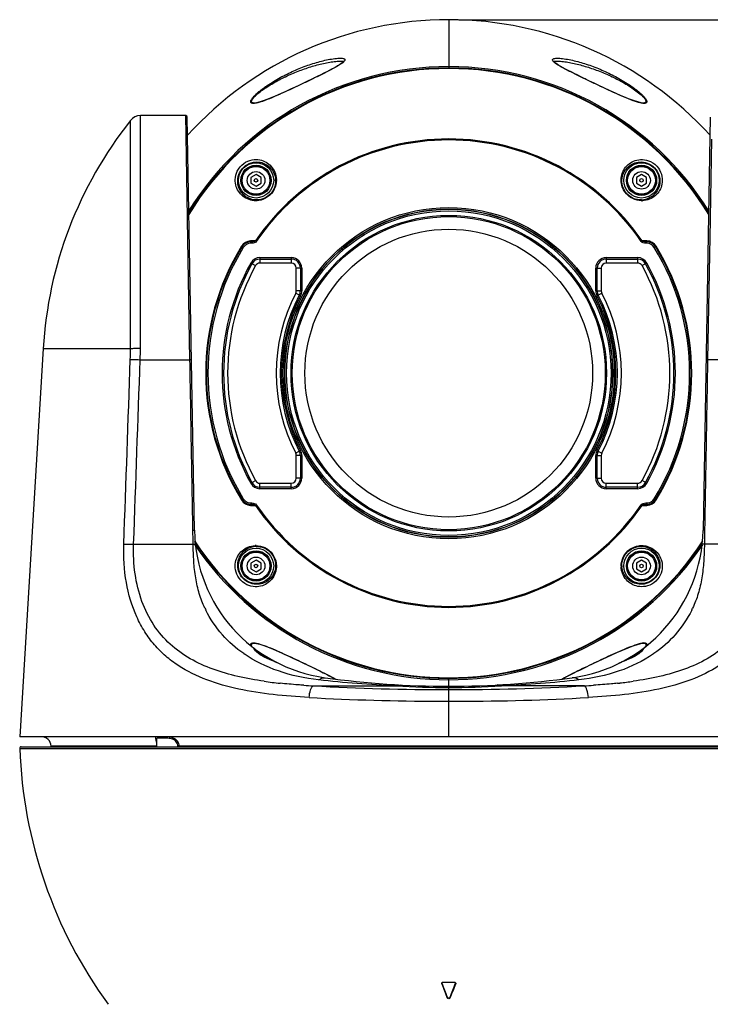
# Model space of a CAD drawing. Units: millimetres. Extents: x 0 to 840, y 0 to 594.
# Drawn here: x 323 to 460, y 131 to 326 of the extents above; entities that cross this region are included whole.
import ezdxf

# ---------------------------------------------------------------- set-up
doc = ezdxf.new("R2010")
doc.units = ezdxf.units.MM
doc.header["$LTSCALE"] = 46.2
doc.layers.get('0').update_dxf_attribs({"linetype": 'CONTINUOUS'})
doc.layers.add('02___PRT_ALL_AXES', color=7, linetype='CONTINUOUS')
doc.styles.get("Standard").update_dxf_attribs({"font": 'txt', "width": 0.8})
doc.dimstyles.new('DIMSTYLE_2', dxfattribs={"dimtxt": 5, "dimasz": 5, "dimexe": 0.18, "dimexo": 0.0625, "dimgap": 0.09, "dimtad": 1, "dimzin": 0, "dimdsep": 46, "dimtxsty": 'Standard', "dimblk": '_FILLED', "dimblk1": '_FILLED', "dimblk2": '_FILLED', "dimcen": 0.09, "dimadec": 0, "dimazin": 0, "dimtp": 0.5, "dimtm": 0.5, "dimtfac": 1, "dimtofl": 0, "dimtmove": 0, "dimatfit": 3, "dimldrblk": '_FILLED', "dimfxl": 0, "dimtolj": 1, "dimtzin": 0, "dimarcsym": 0})

# ---------------------------------------------------------------- blocks, each defined once
blk = doc.blocks.new('_FILLED')
at = {"color": 0, "linetype": 'ByBlock'}
blk.add_solid([(0, 0), (-1, 0.2), (-1, -0.2)], dxfattribs=at)
blk = doc.blocks.new('*D2')
at = {"color": 2, "linetype": 'Continuous'}
for p, q in [((410.05, 325.65), (528.04, 325.65)), ((525.04, 325.65), (525.04, 195.65)), ((525.04, 65.65), (525.04, 195.65)), ((432.95, 65.65), (528.04, 65.65))]:
    blk.add_line(p, q, dxfattribs=at)
at = {"color": 2, "linetype": 'Continuous', "xscale": 5, "yscale": 5, "zscale": 5}
for p, rotation in [((525.04, 325.65), 90), ((525.04, 65.65), 270)]:
    blk.add_blockref('_FILLED', p, dxfattribs=dict(at, rotation=rotation))
at = {"color": 2, "linetype": 'Continuous', "insert": (518.79, 195.65), "char_height": 5, "width": 24, "attachment_point": 2, "rotation": 90, "line_spacing_factor": 0.9}
blk.add_mtext('260.00\\P[10.2]', dxfattribs=at)

msp = doc.modelspace()

# ---------------------------------------------------------------- linework, layer by layer
at = {"color": 7, "linetype": 'Continuous'}
for p, q in [((408.05, 325.649), (408.05, 315.979)), ((386.752, 317.452), (386.752, 317.452)), ((386.752, 317.452), (386.812, 317.45)), ((387.156, 317.274), (386.956, 317.097)), ((387.21, 317.393), (387.292, 317.36)), ((429.206, 317.048), (428.969, 317.249)), ((429.346, 317.452), (429.348, 317.452)), ((369.59, 309.145), (369.566, 309.144)), ((369.973, 309.194), (369.589, 309.145)), ((446.534, 309.144), (446.511, 309.145)), ((355.937, 306.649), (346.962, 306.649)), ((357.666, 224.518), (356.237, 306.354)), ((459.862, 306.354), (458.434, 224.518)), ((369.866, 294.988), (368.866, 294.41)), ((370.866, 294.41), (369.866, 294.988)), ((446.233, 294.988), (445.233, 294.41)), ((447.233, 294.41), (446.233, 294.988)), ((368.866, 294.41), (368.866, 293.256)), ((368.866, 293.256), (369.866, 292.678)), ((369.866, 292.678), (370.866, 293.256)), ((370.866, 293.256), (370.866, 294.41)), ((445.233, 294.41), (445.233, 293.256)), ((445.233, 293.256), (446.233, 292.678)), ((446.233, 292.678), (447.233, 293.256)), ((447.233, 293.256), (447.233, 294.41)), ((376.85, 277.449), (370.644, 277.449)), ((445.456, 277.449), (439.25, 277.449)), ((377.85, 271.946), (377.85, 276.449)), ((438.25, 276.449), (438.25, 271.946)), ((377.85, 234.849), (377.85, 239.352)), ((438.25, 239.352), (438.25, 234.849)), ((370.644, 233.849), (376.85, 233.849)), ((439.25, 233.849), (445.456, 233.849)), ((369.866, 218.62), (368.866, 218.043)), ((370.866, 218.043), (369.866, 218.62)), ((446.233, 218.62), (445.233, 218.043)), ((447.233, 218.043), (446.233, 218.62)), ((368.866, 218.043), (368.866, 216.888)), ((368.866, 216.888), (369.866, 216.311)), ((369.866, 216.311), (370.866, 216.888)), ((370.866, 216.888), (370.866, 218.043)), ((445.233, 218.043), (445.233, 216.888)), ((445.233, 216.888), (446.233, 216.311)), ((446.233, 216.311), (447.233, 216.888)), ((447.233, 216.888), (447.233, 218.043)), ((369.566, 200.969), (369.563, 200.974)), ((369.563, 200.939), (369.563, 200.94)), ((369.566, 202.154), (369.589, 202.153)), ((446.126, 202.105), (446.51, 202.153)), ((446.509, 202.153), (446.534, 202.154)), ((446.537, 200.94), (446.537, 200.939)), ((446.359, 200.726), (446.282, 200.638)), ((408.05, 183.649), (408.05, 195.319)), ((493.049, 183.649), (323.05, 183.649)), ((323.36, 181.649), (492.739, 181.649)), ((350.124, 183.02), (350.124, 183.019)), ((350.125, 183.017), (350.172, 181.649)), ((406.673, 134.727), (406.66, 134.809)), ((406.703, 134.825), (406.679, 134.889)), ((409.421, 134.889), (409.397, 134.825)), ((409.439, 134.809), (409.426, 134.727))]:
    msp.add_line(p, q, dxfattribs=at)
at = {"color": 9, "linetype": 'Continuous'}
for p, q in [((346.962, 260.599), (346.962, 306.649)), ((355.937, 306.636), (355.937, 306.649)), ((356.002, 302.911), (355.937, 306.636)), ((345.004, 260.507), (345.003, 305.702)), ((356.007, 302.605), (356.002, 302.911)), ((356.289, 286.387), (356.007, 302.605)), ((460.081, 301.994), (459.81, 286.387)), ((356.293, 286.173), (356.289, 286.387)), ((356.294, 286.088), (356.293, 286.173)), ((356.776, 258.318), (356.294, 286.088)), ((459.805, 286.088), (459.323, 258.318)), ((459.807, 286.173), (459.805, 286.088)), ((459.81, 286.387), (459.807, 286.173)), ((368.807, 281.359), (368.807, 281.665)), ((369.026, 281.659), (368.807, 281.659)), ((369.026, 281.359), (368.807, 281.359)), ((369.76, 281.832), (368.974, 281.853)), ((369.026, 281.359), (369.026, 281.659)), ((369.924, 281.72), (369.76, 281.832)), ((446.175, 281.72), (446.34, 281.832)), ((447.125, 281.853), (446.34, 281.832)), ((447.073, 281.359), (447.073, 281.659)), ((447.292, 281.659), (447.073, 281.659)), ((447.292, 281.359), (447.073, 281.359)), ((447.292, 281.359), (447.292, 281.665)), ((366.977, 280.768), (367.348, 280.541)), ((448.752, 280.541), (449.123, 280.768)), ((368.823, 277.462), (369.77, 276.935)), ((370.644, 278.533), (370.644, 277.449)), ((370.644, 278.533), (376.85, 278.533)), ((370.644, 278.251), (376.85, 278.251)), ((376.85, 278.533), (376.85, 277.449)), ((439.25, 278.533), (439.25, 277.449)), ((439.25, 278.533), (445.456, 278.533)), ((439.25, 278.251), (445.456, 278.251)), ((445.456, 278.533), (445.456, 277.449)), ((447.277, 277.462), (446.33, 276.935)), ((378.933, 276.449), (377.85, 276.449)), ((378.651, 276.449), (378.651, 271.946)), ((378.933, 276.449), (378.933, 271.946)), ((437.166, 271.946), (437.166, 276.449)), ((437.166, 276.449), (438.25, 276.449)), ((437.448, 271.946), (437.448, 276.449)), ((378.696, 270.982), (377.736, 271.483)), ((378.933, 271.946), (377.85, 271.946)), ((437.166, 271.946), (438.25, 271.946)), ((437.403, 270.982), (438.363, 271.483)), ((327.696, 260.507), (345.004, 260.507)), ((346.923, 258.318), (356.776, 258.318)), ((469.176, 258.318), (459.323, 258.318)), ((378.696, 240.317), (377.736, 239.815)), ((437.403, 240.317), (438.363, 239.815)), ((378.933, 239.352), (377.85, 239.352)), ((378.651, 239.352), (378.651, 234.849)), ((378.933, 239.352), (378.933, 234.849)), ((437.166, 234.849), (437.166, 239.352)), ((437.166, 239.352), (438.25, 239.352)), ((437.448, 234.849), (437.448, 239.352)), ((368.823, 233.837), (369.77, 234.363)), ((378.933, 234.849), (377.85, 234.849)), ((437.166, 234.849), (438.25, 234.849)), ((447.277, 233.837), (446.33, 234.363)), ((370.644, 232.766), (370.644, 233.849)), ((376.85, 233.047), (370.644, 233.047)), ((376.85, 232.766), (370.644, 232.766)), ((376.85, 232.766), (376.85, 233.849)), ((439.25, 232.766), (439.25, 233.849)), ((445.456, 233.047), (439.25, 233.047)), ((445.456, 232.766), (439.25, 232.766)), ((445.456, 232.766), (445.456, 233.849)), ((366.977, 230.53), (367.348, 230.757)), ((448.752, 230.757), (449.123, 230.53)), ((368.807, 229.939), (368.807, 229.633)), ((368.807, 229.939), (369.026, 229.939)), ((368.807, 229.639), (369.026, 229.639)), ((368.974, 229.446), (369.76, 229.466)), ((369.026, 229.939), (369.026, 229.639)), ((369.924, 229.579), (369.76, 229.466)), ((446.175, 229.579), (446.34, 229.466)), ((446.34, 229.466), (447.125, 229.446)), ((447.073, 229.939), (447.073, 229.639)), ((447.073, 229.939), (447.292, 229.939)), ((447.073, 229.639), (447.292, 229.639)), ((447.292, 229.939), (447.292, 229.633)), ((345.625, 221.756), (357.408, 221.756)), ((470.475, 221.756), (458.691, 221.756)), ((381.213, 193.725), (397.627, 193.725)), ((434.887, 193.725), (418.473, 193.725)), ((351.607, 183.36), (350.739, 183.36)), ((350.185, 181.787), (329.312, 181.787)), ((354.386, 181.649), (354.381, 181.776)), ((461.448, 181.787), (354.651, 181.787)), ((354.658, 181.649), (354.651, 181.787)), ((323.06, 181.338), (493.039, 181.338)), ((406.673, 134.727), (406.676, 134.809)), ((409.426, 134.727), (409.423, 134.809)), ((407.765, 131.904), (407.765, 132.079)), ((408.334, 131.904), (408.334, 132.079))]:
    msp.add_line(p, q, dxfattribs=at)
at = {"color": 7, "linetype": 'Continuous'}
for points in [[(386.956, 317.097), (386.691, 316.901), (386.382, 316.697), (386.041, 316.488), (385.671, 316.275), (385.274, 316.055), (384.848, 315.826), (384.388, 315.586), (383.886, 315.329), (383.333, 315.051), (382.736, 314.755), (382.109, 314.446), (381.453, 314.127), (380.766, 313.795), (380.042, 313.447), (379.279, 313.082), (378.472, 312.699), (377.618, 312.297), (376.716, 311.875), (375.762, 311.436), (374.745, 310.976), (373.653, 310.498), (372.521, 310.028), (371.496, 309.638), (370.662, 309.364), (369.973, 309.194)], [(386.812, 317.45), (387.043, 317.428), (387.21, 317.393)], [(387.277, 317.424), (387.277, 317.431), (387.262, 317.405), (387.156, 317.274)], [(428.969, 317.249), (428.84, 317.4), (428.831, 317.416)], [(428.858, 317.379), (428.99, 317.417), (429.245, 317.447), (429.346, 317.452)], [(446.511, 309.145), (446.163, 309.187), (445.487, 309.349), (444.661, 309.617), (443.649, 309.999), (442.358, 310.536), (441.068, 311.104), (439.885, 311.643), (438.788, 312.153), (437.769, 312.632), (436.822, 313.081), (435.939, 313.504), (435.111, 313.902), (434.333, 314.279), (433.602, 314.637), (432.918, 314.975), (432.286, 315.293), (431.716, 315.584), (431.201, 315.853), (430.725, 316.11), (430.283, 316.357), (429.879, 316.596), (429.516, 316.827), (429.206, 317.048)], [(369.778, 200.683), (369.7, 200.775), (369.639, 200.855), (369.595, 200.921), (369.566, 200.969)], [(369.588, 202.153), (369.937, 202.111), (370.612, 201.949), (371.439, 201.681), (372.45, 201.299), (373.741, 200.762), (375.031, 200.194), (376.214, 199.655), (377.312, 199.145), (378.33, 198.666), (379.277, 198.217), (380.161, 197.795), (380.988, 197.396), (381.767, 197.019), (382.498, 196.661), (383.181, 196.323), (383.814, 196.006), (384.384, 195.714), (384.898, 195.445), (385.375, 195.188), (385.61, 195.056)], [(430.487, 195.056), (430.825, 195.243), (431.252, 195.472), (431.712, 195.712), (432.213, 195.969), (432.767, 196.248), (433.363, 196.544), (433.991, 196.852), (434.646, 197.171), (435.334, 197.504), (436.057, 197.851), (436.82, 198.216), (437.627, 198.599), (438.481, 199.002), (439.383, 199.423), (440.337, 199.862), (441.354, 200.322), (442.447, 200.8), (443.578, 201.271), (444.603, 201.661), (445.437, 201.934), (446.126, 202.105)], [(446.51, 200.93), (446.473, 200.873), (446.422, 200.805), (446.359, 200.726)], [(446.546, 200.995), (446.535, 200.972), (446.51, 200.93)], [(369.989, 200.462), (369.873, 200.578), (369.778, 200.683)], [(374.393, 198.135), (374.092, 198.278), (373.737, 198.438), (373.379, 198.592), (373.023, 198.742), (372.673, 198.89), (372.334, 199.037), (372.008, 199.184), (371.699, 199.332), (371.409, 199.48), (371.14, 199.628), (370.893, 199.775), (370.668, 199.921), (370.466, 200.064), (370.285, 200.203), (370.126, 200.337), (369.989, 200.462)], [(446.083, 200.437), (445.96, 200.325), (445.82, 200.208), (445.664, 200.087), (445.49, 199.962), (445.299, 199.834), (445.091, 199.705), (444.865, 199.575), (444.623, 199.445), (444.365, 199.315), (444.092, 199.185), (443.807, 199.056), (443.51, 198.926), (443.205, 198.796), (442.894, 198.665), (442.58, 198.532), (442.266, 198.395), (441.954, 198.254), (441.707, 198.135)], [(446.282, 200.638), (446.19, 200.542), (446.083, 200.437)]]:
    msp.add_lwpolyline(points, dxfattribs=at)
for centre, radius in [((369.866, 293.833), 3.5), ((369.866, 293.833), 3), ((369.866, 293.833), 2.95), ((446.233, 293.833), 3.5), ((446.233, 293.833), 3), ((446.233, 293.833), 2.95), ((369.866, 293.833), 0.35), ((446.233, 293.833), 0.35), ((369.866, 217.465), 3.5), ((369.866, 217.465), 3), ((369.866, 217.465), 2.95), ((446.233, 217.465), 3.5), ((446.233, 217.465), 3), ((446.233, 217.465), 2.95), ((369.866, 217.465), 0.35), ((446.233, 217.465), 0.35)]:
    msp.add_circle(centre, radius, dxfattribs=at)
at = {"color": 9, "linetype": 'Continuous'}
for radius in [32.795, 32.495, 32.444, 32.144, 31.247, 31.001]:
    msp.add_circle((408.05, 255.649), radius, dxfattribs=at)
for centre, radius, start, end in [((408.05, 255.649), 60.709, 31.90149, 148.09404), ((408.05, 255.649), 60.448, 31.57558, 148.42288), ((431.951, 320.769), 4.659, 231.64, 233.93965), ((369.281, 311.888), 2.819, 275.64344, 276.11153), ((446.818, 311.885), 2.816, 263.91496, 264.35903), ((408.05, 255.649), 46.386, 34.36444, 145.63556), ((408.05, 255.649), 46.187, 34.36444, 145.63556), ((369.81, 293.879), 4.091, 359.28741, 1.65856), ((446.279, 293.888), 4.09, 269.29059, 271.65722), ((368.913, 279.584), 2.269, 93.07114, 148.54488), ((368.745, 279.686), 1.98, 88.21635, 148.54154), ((368.807, 279.649), 2.01, 90, 148.55102), ((368.807, 279.649), 1.71, 90, 148.55102), ((368.913, 279.568), 2.285, 88.4693, 93.06575), ((447.186, 279.575), 2.278, 87.00511, 91.53566), ((447.354, 279.686), 1.98, 31.46419, 91.77792), ((447.292, 279.649), 2.01, 31.44898, 90), ((447.292, 279.649), 1.71, 31.44898, 90), ((447.186, 279.584), 2.27, 31.46352, 87.00217), ((408.05, 255.649), 48.145, 148.55102, 211.44898), ((408.05, 255.649), 48.052, 148.55102, 211.44898), ((408.05, 255.649), 48.01, 148.55102, 211.44898), ((408.05, 255.649), 47.71, 148.55102, 211.44898), ((408.05, 255.649), 47.71, 328.55102, 31.44898), ((408.05, 255.649), 48.01, 328.55102, 31.44898), ((408.05, 255.649), 48.052, 328.55102, 31.44898), ((408.05, 255.649), 48.145, 328.55102, 31.44898), ((408.05, 255.649), 44.884, 150.92321, 209.07679), ((408.05, 255.649), 44.602, 150.92321, 209.07679), ((370.644, 276.449), 2.084, 90, 150.92321), ((370.644, 276.449), 1.802, 90, 150.92321), ((376.85, 276.449), 2.084, 0, 90), ((376.85, 276.449), 1.802, 0, 90), ((439.25, 276.449), 2.084, 90, 180), ((439.25, 276.449), 1.802, 90, 180), ((445.456, 276.449), 2.084, 29.07679, 90), ((445.456, 276.449), 1.802, 29.07679, 90), ((408.05, 255.649), 44.602, 330.92321, 29.07679), ((408.05, 255.649), 44.884, 330.92321, 29.07679), ((408.05, 255.649), 33.398, 152.4198, 207.5802), ((376.85, 271.946), 1.802, 332.4198, 360), ((376.85, 271.946), 2.084, 332.4198, 360), ((439.25, 271.946), 2.084, 180, 207.5802), ((439.25, 271.946), 1.802, 180, 207.5802), ((408.05, 255.649), 33.398, 332.4198, 27.5802), ((408.05, 255.649), 33.116, 152.4198, 207.5802), ((408.05, 255.649), 33.116, 332.4198, 27.5802), ((285.954, 260.418), 59.05, 357.98146, 0.08632), ((279.572, 260.6), 67.389, 358.05989, 359.99933), ((376.85, 239.352), 1.802, 0, 27.5802), ((376.85, 239.352), 2.084, 0, 27.5802), ((439.25, 239.352), 2.084, 152.4198, 180), ((439.25, 239.352), 1.802, 152.4198, 180), ((376.85, 234.849), 2.084, 270, 360), ((376.85, 234.849), 1.802, 270, 360), ((439.25, 234.849), 2.084, 180, 270), ((439.25, 234.849), 1.802, 180, 270), ((370.644, 234.849), 2.084, 209.07679, 270), ((370.644, 234.849), 1.802, 209.07679, 270), ((445.456, 234.849), 1.802, 270, 330.92321), ((445.456, 234.849), 2.084, 270, 330.92321), ((368.913, 231.715), 2.27, 211.46352, 267.00217), ((368.745, 231.612), 1.98, 211.46419, 271.77792), ((368.807, 231.649), 2.01, 211.44898, 270), ((368.807, 231.649), 1.71, 211.44898, 270), ((447.292, 231.649), 1.71, 270, 328.55102), ((447.292, 231.649), 2.01, 270, 328.55102), ((447.354, 231.612), 1.98, 268.21635, 328.54154), ((447.187, 231.714), 2.269, 273.07114, 328.54488), ((368.913, 231.723), 2.278, 267.00511, 271.53566), ((408.05, 255.649), 46.386, 214.36444, 325.63556), ((408.05, 255.649), 46.187, 214.36444, 325.63556), ((447.186, 231.73), 2.285, 268.4693, 273.06575), ((408.05, 255.649), 60.448, 213.61104, 325.99366), ((408.05, 255.649), 60.709, 214.03402, 325.95674), ((369.82, 217.41), 4.09, 89.29059, 91.65722), ((446.29, 217.419), 4.091, 179.28741, 181.65856), ((379.435, 218.318), 21.743, 205.11237, 206.16136), ((436.664, 218.319), 21.744, 333.8386, 334.88727), ((369.281, 199.413), 2.816, 83.91496, 84.35903), ((369.31, 200.935), 0.298, 0.85045, 8.91159), ((385.905, 220.677), 25.596, 230.45442, 231.12067), ((428.266, 223.038), 28.644, 309.10163, 309.51452), ((446.79, 200.935), 0.298, 166.91707, 179.15216), ((446.818, 199.41), 2.819, 95.64344, 96.11153), ((381.823, 220.826), 25.23, 235.20409, 235.45016), ((387.711, 222.891), 28.453, 231.08807, 236.24536), ((428.517, 222.716), 28.236, 303.74024, 308.34672), ((428.394, 222.883), 28.443, 308.33149, 309.09722), ((434.276, 220.827), 25.23, 304.55, 304.79593), ((383.886, 282.429), 88.683, 261.97362, 264.02239), ((389.554, 350.954), 157.451, 266.29154, 266.96322), ((407.934, 668.581), 475.607, 266.77926, 270.01396), ((409.334, 391.74), 198.361, 266.61638, 269.62898), ((406.737, 392.604), 199.225, 270.37756, 273.37708), ((408.533, 655.448), 462.475, 269.9401, 273.26668), ((426.543, 350.998), 157.494, 273.03696, 273.7082), ((431.329, 290.545), 96.847, 275.99691, 276.30028), ((432.861, 277.288), 83.501, 276.25337, 278.07857), ((407.85, 693.09), 502.432, 266.86771, 269.79453), ((408.651, 679.285), 488.626, 270.16399, 273.17365), ((408.049, 713.822), 523.165, 269.78083, 270.00002), ((408.049, 714.115), 523.458, 270.00004, 270.21899)]:
    msp.add_arc(centre, radius, start, end, dxfattribs=at)
at = {"color": 7, "linetype": 'Continuous'}
for centre, radius, start, end in [((408.05, 255.649), 60.33, 31.37664, 148.62336), ((346.962, 304.149), 2.5, 90, 141.55268), ((355.937, 306.349), 0.3, 1, 90), ((369.982, 293.716), 3.766, 1.78012, 4.04331), ((446.117, 293.709), 3.758, 271.78057, 279.26439), ((408.05, 255.649), 43.8, 150.92321, 209.07679), ((370.644, 276.449), 1, 90, 150.92321), ((376.85, 276.449), 1, 0, 90), ((439.25, 276.449), 1, 90, 180), ((445.456, 276.449), 1, 29.07679, 90), ((408.05, 255.649), 43.8, 330.92321, 29.07679), ((408.05, 255.649), 34.2, 152.4198, 207.5802), ((376.85, 271.946), 1, 332.4198, 360), ((439.25, 271.946), 1, 180, 207.5802), ((408.05, 255.649), 34.2, 332.4198, 27.5802), ((376.85, 239.352), 1, 0, 27.5802), ((439.25, 239.352), 1, 152.4198, 180), ((370.644, 234.849), 1, 209.07679, 270), ((376.85, 234.849), 1, 270, 360), ((439.25, 234.849), 1, 180, 270), ((445.456, 234.849), 1, 270, 330.92321), ((387.661, 225.041), 30, 181, 262.18797), ((428.438, 225.041), 30, 277.81203, 359), ((408.05, 255.649), 60.33, 213.4212, 326.57879), ((369.983, 217.589), 3.758, 91.78057, 99.26439), ((446.117, 217.582), 3.766, 181.78012, 184.04331), ((408.05, 373.649), 180, 262.18797, 277.81203), ((327.316, 181.649), 2, 3.93915, 90), ((323.36, 181.349), 0.3, 90, 182.06559), ((414.857, 184.649), 91.856, 182.06559, 216.00641), ((501.407, 169.723), 100.991, 200.27485, 201.9923), ((501.087, 169.754), 100.64, 200.30798, 201.98447), ((408.05, 180.287), 45.248, 268.62756, 271.37244), ((313.988, 170.15), 101.738, 338.02458, 339.68296), ((313.64, 170.13), 102.119, 338.01719, 339.71567), ((409.227, 134.803), 0.212, 1.78458, 11.50177)]:
    msp.add_arc(centre, radius, start, end, dxfattribs=at)
at = {"color": 9, "linetype": 'Continuous'}
for points, knots in [([(369.41, 309.073), (369.346, 309.071), (369.227, 309.072), (369.064, 309.1), (368.932, 309.157), (368.806, 309.295), (368.82, 309.517), (368.908, 309.729), (369.072, 310.012), (369.37, 310.382), (369.808, 310.832), (370.318, 311.291), (370.875, 311.745), (371.466, 312.189), (372.287, 312.766), (373.352, 313.448), (374.669, 314.204), (376.012, 314.899), (377.371, 315.533), (378.739, 316.106), (380.111, 316.618), (381.479, 317.067), (382.836, 317.448), (384.168, 317.753), (385.441, 317.964), (386.275, 318.033), (386.67, 318.019)], [0, 0, 0, 0, 0.009083, 0.016862, 0.0233879, 0.0291579, 0.0422875, 0.0513647, 0.0622287, 0.0883455, 0.1185967, 0.1513313, 0.1855232, 0.2205859, 0.2561517, 0.3279503, 0.3998903, 0.4714815, 0.5424586, 0.6126524, 0.6819202, 0.7500911, 0.8168998, 0.881857, 0.9438897, 1, 1, 1, 1]), ([(386.67, 318.019), (386.823, 318.014), (387.041, 317.997), (387.297, 317.923), (387.435, 317.843), (387.506, 317.709), (387.462, 317.552), (387.353, 317.398), (387.253, 317.299), (387.195, 317.247)], [0, 0, 0, 0, 0.3079378, 0.4341085, 0.5359269, 0.6210906, 0.717281, 0.8437833, 1, 1, 1, 1]), ([(428.657, 317.535), (428.622, 317.6), (428.576, 317.768), (428.752, 317.902), (428.912, 317.956), (429.131, 318.003), (429.307, 318.015), (429.429, 318.019)], [0, 0, 0, 0, 0.1994468, 0.3947981, 0.5221501, 0.667774, 1, 1, 1, 1]), ([(429.429, 318.019), (429.824, 318.033), (430.658, 317.964), (431.931, 317.753), (433.264, 317.447), (434.621, 317.066), (435.99, 316.618), (437.362, 316.106), (438.73, 315.532), (440.09, 314.898), (441.433, 314.202), (442.749, 313.447), (443.814, 312.765), (444.635, 312.188), (445.225, 311.744), (445.782, 311.29), (446.291, 310.832), (446.729, 310.382), (447.027, 310.012), (447.191, 309.729), (447.279, 309.517), (447.294, 309.295), (447.167, 309.157), (447.036, 309.1), (446.872, 309.072), (446.753, 309.071), (446.689, 309.073)], [0, 0, 0, 0, 0.0561222, 0.1181692, 0.1831415, 0.2499658, 0.318152, 0.3874353, 0.4576434, 0.5286298, 0.6002223, 0.6721555, 0.7439381, 0.7794906, 0.8145386, 0.8487167, 0.8814219, 0.9116501, 0.9377643, 0.948628, 0.9577095, 0.9708403, 0.9766101, 0.9831367, 0.9909159, 1, 1, 1, 1]), ([(387.033, 317.11), (386.776, 316.907), (386.197, 316.538), (385.277, 316.021), (384.295, 315.507), (382.941, 314.824), (381.221, 313.984), (378.466, 312.663), (375.736, 311.379), (373.063, 310.206), (371.759, 309.691), (371.121, 309.475)], [0, 0, 0, 0, 0.0554599, 0.1162672, 0.1793291, 0.2435443, 0.3736198, 0.5043458, 0.7622643, 0.8856742, 1, 1, 1, 1]), ([(387.195, 317.247), (387.183, 317.235), (387.13, 317.188), (387.075, 317.143), (387.033, 317.11)], [0, 0, 0, 0, 0.2418844, 1, 1, 1, 1]), ([(429.059, 317.116), (428.975, 317.183), (428.828, 317.309), (428.698, 317.459), (428.657, 317.535)], [0, 0, 0, 0, 0.5527424, 1, 1, 1, 1]), ([(445.071, 309.444), (444.44, 309.653), (443.147, 310.16), (440.494, 311.318), (437.783, 312.593), (435.043, 313.904), (432.998, 314.902), (431.329, 315.745), (430.068, 316.441), (429.477, 316.806), (429.208, 317.003)], [0, 0, 0, 0, 0.1134988, 0.2364152, 0.4937475, 0.6243045, 0.7543313, 0.8818465, 0.9431352, 1, 1, 1, 1]), ([(370.04, 309.164), (370, 309.155), (369.848, 309.123), (369.695, 309.098), (369.581, 309.086)], [0, 0, 0, 0, 0.2642365, 1, 1, 1, 1]), ([(371.121, 309.475), (371.027, 309.444), (370.67, 309.327), (370.309, 309.223), (370.04, 309.164)], [0, 0, 0, 0, 0.2649114, 1, 1, 1, 1]), ([(446.054, 309.165), (445.976, 309.182), (445.645, 309.262), (445.319, 309.362), (445.071, 309.444)], [0, 0, 0, 0, 0.234558, 1, 1, 1, 1]), ([(446.519, 309.085), (446.483, 309.089), (446.326, 309.109), (446.172, 309.139), (446.054, 309.165)], [0, 0, 0, 0, 0.2347791, 1, 1, 1, 1]), ([(365.751, 293.997), (365.769, 294.557), (366.067, 295.788), (367.289, 297.256), (368.975, 297.978), (370.566, 297.969), (371.885, 297.479), (372.937, 296.623), (373.682, 295.437), (373.885, 294.491), (373.899, 293.997)], [0, 0, 0, 0, 0.1345937, 0.2949654, 0.4408808, 0.5610387, 0.6688419, 0.7733647, 0.8813189, 1, 1, 1, 1]), ([(446.229, 289.798), (445.634, 289.806), (444.347, 290.109), (442.836, 291.396), (442.228, 292.929), (442.178, 294.095), (442.329, 295.089), (442.814, 296.177), (443.759, 297.178), (444.984, 297.827), (445.919, 297.963), (446.398, 297.948)], [0, 0, 0, 0, 0.139437, 0.2986591, 0.4461383, 0.5109394, 0.5708216, 0.6804917, 0.7839381, 0.8878548, 1, 1, 1, 1]), ([(446.398, 297.948), (446.957, 297.93), (448.189, 297.632), (449.657, 296.409), (450.379, 294.722), (450.369, 293.132), (449.879, 291.812), (449.023, 290.762), (447.837, 290.016), (446.891, 289.814), (446.398, 289.8)], [0, 0, 0, 0, 0.1346192, 0.2950506, 0.4409873, 0.5611413, 0.6689434, 0.7734416, 0.8813662, 1, 1, 1, 1]), ([(373.901, 293.828), (373.893, 293.233), (373.589, 291.945), (372.301, 290.435), (370.768, 289.827), (369.601, 289.778), (368.608, 289.93), (367.521, 290.414), (366.521, 291.359), (365.872, 292.584), (365.736, 293.519), (365.751, 293.997)], [0, 0, 0, 0, 0.1394916, 0.2987911, 0.4462996, 0.5111024, 0.5709783, 0.6806027, 0.7840069, 0.8878932, 1, 1, 1, 1]), ([(368.974, 281.853), (368.962, 281.804), (368.927, 281.72), (368.845, 281.667), (368.807, 281.665)], [0, 0, 0, 0, 0.5692532, 1, 1, 1, 1]), ([(369.76, 281.832), (369.712, 281.789), (369.592, 281.734), (369.346, 281.672), (369.153, 281.658), (369.026, 281.659)], [0, 0, 0, 0, 0.2509408, 0.5012003, 1, 1, 1, 1]), ([(369.924, 281.72), (369.831, 281.584), (369.521, 281.406), (369.192, 281.359), (369.026, 281.359)], [0, 0, 0, 0, 0.4971577, 1, 1, 1, 1]), ([(447.073, 281.359), (446.907, 281.359), (446.578, 281.406), (446.268, 281.584), (446.175, 281.72)], [0, 0, 0, 0, 0.5028441, 1, 1, 1, 1]), ([(447.073, 281.659), (446.946, 281.658), (446.754, 281.672), (446.507, 281.734), (446.387, 281.789), (446.34, 281.832)], [0, 0, 0, 0, 0.4988001, 0.749058, 1, 1, 1, 1]), ([(447.125, 281.853), (447.138, 281.804), (447.172, 281.72), (447.255, 281.667), (447.292, 281.665)], [0, 0, 0, 0, 0.5692541, 1, 1, 1, 1]), ([(345.004, 260.507), (345.293, 260.543), (345.946, 260.585), (346.599, 260.599), (346.962, 260.599)], [0, 0, 0, 0, 0.4454234, 1, 1, 1, 1]), ([(344.967, 258.338), (345.099, 258.342), (345.751, 258.351), (346.403, 258.337), (346.923, 258.318)], [0, 0, 0, 0, 0.2022897, 1, 1, 1, 1]), ([(356.776, 258.318), (356.814, 258.319), (356.885, 258.319), (356.968, 258.318), (357.022, 258.316), (357.051, 258.314), (357.065, 258.311), (357.076, 258.31), (357.076, 258.308)], [0, 0, 0, 0, 0.3806532, 0.7044693, 0.828485, 0.9207173, 0.9781771, 1, 1, 1, 1]), ([(357.366, 224.528), (357.36, 225.232), (357.329, 226.64), (357.289, 228.752), (357.257, 230.864), (357.205, 233.68), (357.145, 237.199), (357.046, 242.831), (356.923, 249.871), (356.825, 255.502), (356.776, 258.318)], [0, 0, 0, 0, 0.0624998, 0.1250002, 0.1875, 0.25, 0.375, 0.5, 0.75, 1, 1, 1, 1]), ([(459.323, 258.318), (459.274, 255.502), (459.176, 249.871), (459.053, 242.831), (458.954, 237.199), (458.894, 233.68), (458.842, 230.864), (458.81, 228.752), (458.771, 226.64), (458.74, 225.232), (458.734, 224.528)], [0, 0, 0, 0, 0.25, 0.5, 0.625, 0.75, 0.8125, 0.8749998, 0.9375002, 1, 1, 1, 1]), ([(459.323, 258.318), (459.285, 258.319), (459.215, 258.319), (459.131, 258.318), (459.078, 258.316), (459.049, 258.314), (459.035, 258.311), (459.023, 258.31), (459.023, 258.308)], [0, 0, 0, 0, 0.3806535, 0.7044698, 0.8284855, 0.9207176, 0.9781773, 1, 1, 1, 1]), ([(368.974, 229.446), (368.962, 229.494), (368.927, 229.578), (368.845, 229.631), (368.807, 229.633)], [0, 0, 0, 0, 0.5692541, 1, 1, 1, 1]), ([(369.026, 229.939), (369.192, 229.939), (369.521, 229.893), (369.831, 229.714), (369.924, 229.579)], [0, 0, 0, 0, 0.5028441, 1, 1, 1, 1]), ([(369.026, 229.639), (369.153, 229.64), (369.346, 229.627), (369.592, 229.564), (369.712, 229.509), (369.76, 229.466)], [0, 0, 0, 0, 0.4988001, 0.749058, 1, 1, 1, 1]), ([(446.175, 229.579), (446.268, 229.714), (446.578, 229.893), (446.907, 229.939), (447.073, 229.939)], [0, 0, 0, 0, 0.4971577, 1, 1, 1, 1]), ([(446.34, 229.466), (446.387, 229.509), (446.507, 229.564), (446.754, 229.627), (446.946, 229.64), (447.073, 229.639)], [0, 0, 0, 0, 0.2509408, 0.5012003, 1, 1, 1, 1]), ([(447.125, 229.446), (447.138, 229.494), (447.172, 229.578), (447.255, 229.631), (447.292, 229.633)], [0, 0, 0, 0, 0.5692532, 1, 1, 1, 1]), ([(357.366, 224.528), (357.404, 224.528), (357.475, 224.528), (357.559, 224.527), (357.612, 224.525), (357.641, 224.523), (357.654, 224.52), (357.666, 224.52), (357.666, 224.518)], [0, 0, 0, 0, 0.3817154, 0.7064828, 0.8306503, 0.9226913, 0.979528, 1, 1, 1, 1]), ([(458.734, 224.528), (458.695, 224.529), (458.625, 224.529), (458.541, 224.528), (458.488, 224.526), (458.459, 224.524), (458.445, 224.521), (458.434, 224.52), (458.434, 224.518)], [0, 0, 0, 0, 0.3806557, 0.7044712, 0.8284844, 0.9207155, 0.9781764, 1, 1, 1, 1]), ([(380.396, 191.409), (378.005, 191.543), (373.324, 191.902), (366.509, 192.933), (360.133, 194.686), (355.29, 197.038), (351.928, 199.566), (349.683, 201.813), (347.748, 204.427), (345.588, 208.461), (343.89, 214.308), (343.594, 219.243), (343.682, 221.776)], [0, 0, 0, 0, 0.1317916, 0.2581998, 0.3787598, 0.4945092, 0.55177, 0.6095384, 0.6686955, 0.7300398, 0.8605755, 1, 1, 1, 1]), ([(343.682, 221.776), (343.814, 221.779), (344.462, 221.788), (345.109, 221.774), (345.625, 221.756)], [0, 0, 0, 0, 0.2032715, 1, 1, 1, 1]), ([(371.504, 194.615), (369.751, 194.864), (366.319, 195.472), (361.367, 196.882), (356.785, 198.942), (352.722, 201.841), (349.399, 205.709), (347.038, 210.491), (345.728, 215.952), (345.55, 219.799), (345.625, 221.756)], [0, 0, 0, 0, 0.1263854, 0.2484242, 0.3666949, 0.4832288, 0.6018302, 0.726831, 0.860229, 1, 1, 1, 1]), ([(357.408, 221.756), (357.463, 221.757), (357.565, 221.759), (357.685, 221.764), (357.761, 221.769), (357.804, 221.772), (357.822, 221.776), (357.839, 221.777), (357.839, 221.78)], [0, 0, 0, 0, 0.3826638, 0.7068369, 0.830918, 0.9231993, 0.9799492, 1, 1, 1, 1]), ([(359.746, 209.091), (359.308, 210.026), (358.549, 211.995), (357.844, 215.13), (357.502, 218.41), (357.429, 220.634), (357.408, 221.756)], [0, 0, 0, 0, 0.23873, 0.4859534, 0.7405751, 1, 1, 1, 1]), ([(369.702, 213.35), (369.142, 213.368), (367.91, 213.666), (366.442, 214.889), (365.721, 216.576), (365.73, 218.166), (366.221, 219.486), (367.076, 220.537), (368.262, 221.282), (369.208, 221.485), (369.702, 221.499)], [0, 0, 0, 0, 0.1346192, 0.2950506, 0.4409873, 0.5611413, 0.6689434, 0.7734416, 0.8813662, 1, 1, 1, 1]), ([(369.87, 221.5), (370.465, 221.493), (371.752, 221.189), (373.263, 219.902), (373.871, 218.37), (373.921, 217.203), (373.77, 216.209), (373.286, 215.122), (372.34, 214.121), (371.115, 213.471), (370.18, 213.335), (369.702, 213.35)], [0, 0, 0, 0, 0.139437, 0.2986591, 0.4461383, 0.5109394, 0.5708216, 0.6804917, 0.7839381, 0.8878548, 1, 1, 1, 1]), ([(472.417, 221.776), (472.506, 219.243), (472.209, 214.308), (470.511, 208.461), (468.351, 204.427), (466.416, 201.813), (464.171, 199.566), (460.809, 197.038), (455.967, 194.686), (449.59, 192.933), (442.775, 191.902), (438.094, 191.543), (435.703, 191.409)], [0, 0, 0, 0, 0.1394263, 0.2699622, 0.3313066, 0.3904634, 0.4482314, 0.5054921, 0.6212422, 0.7418025, 0.8682097, 1, 1, 1, 1]), ([(442.199, 217.47), (442.206, 218.065), (442.51, 219.353), (443.798, 220.864), (445.331, 221.471), (446.498, 221.521), (447.492, 221.369), (448.578, 220.884), (449.579, 219.939), (450.228, 218.714), (450.364, 217.779), (450.348, 217.301)], [0, 0, 0, 0, 0.1394916, 0.2987911, 0.4462996, 0.5111024, 0.5709783, 0.6806027, 0.7840069, 0.8878932, 1, 1, 1, 1]), ([(470.475, 221.756), (470.55, 219.799), (470.372, 215.952), (469.062, 210.491), (466.7, 205.709), (463.378, 201.841), (459.314, 198.942), (454.733, 196.882), (449.78, 195.472), (446.349, 194.864), (444.596, 194.615)], [0, 0, 0, 0, 0.1397728, 0.2731709, 0.3981717, 0.5167723, 0.6333058, 0.7515768, 0.8736156, 1, 1, 1, 1]), ([(458.691, 221.756), (458.67, 220.634), (458.598, 218.41), (458.255, 215.13), (457.55, 211.995), (456.791, 210.026), (456.353, 209.091)], [0, 0, 0, 0, 0.2594248, 0.5140464, 0.7612699, 1, 1, 1, 1]), ([(458.691, 221.756), (458.636, 221.757), (458.535, 221.759), (458.414, 221.764), (458.338, 221.769), (458.296, 221.772), (458.277, 221.776), (458.26, 221.777), (458.26, 221.78)], [0, 0, 0, 0, 0.3826634, 0.7068363, 0.8309171, 0.9231983, 0.9799483, 1, 1, 1, 1]), ([(450.348, 217.301), (450.331, 216.742), (450.033, 215.51), (448.811, 214.042), (447.124, 213.32), (445.534, 213.329), (444.214, 213.82), (443.163, 214.675), (442.417, 215.861), (442.214, 216.808), (442.2, 217.301)], [0, 0, 0, 0, 0.1345937, 0.2949654, 0.4408808, 0.5610387, 0.6688419, 0.7733647, 0.8813189, 1, 1, 1, 1]), ([(367.425, 200.108), (365.882, 201.18), (362.962, 203.738), (360.784, 206.97), (359.919, 208.732)], [0, 0, 0, 0, 0.4890433, 1, 1, 1, 1]), ([(456.181, 208.732), (455.315, 206.97), (453.137, 203.738), (450.217, 201.18), (448.674, 200.108)], [0, 0, 0, 0, 0.5109571, 1, 1, 1, 1]), ([(368.869, 201.67), (368.837, 201.752), (368.803, 201.877), (368.84, 202.032), (368.93, 202.148), (369.136, 202.225), (369.311, 202.229), (369.41, 202.225)], [0, 0, 0, 0, 0.2660043, 0.370814, 0.4704745, 0.6988836, 1, 1, 1, 1]), ([(369.44, 201.115), (369.438, 201.122), (369.431, 201.142), (369.426, 201.163), (369.429, 201.177)], [0, 0, 0, 0, 0.3264718, 1, 1, 1, 1]), ([(369.429, 201.177), (369.431, 201.185), (369.46, 201.201), (369.48, 201.178), (369.494, 201.168)], [0, 0, 0, 0, 0.322907, 1, 1, 1, 1]), ([(369.612, 200.833), (369.591, 200.861), (369.527, 200.95), (369.466, 201.044), (369.44, 201.115)], [0, 0, 0, 0, 0.3133929, 1, 1, 1, 1]), ([(369.574, 200.958), (369.576, 200.958), (369.589, 200.955), (369.599, 200.947), (369.608, 200.94)], [0, 0, 0, 0, 0.1658598, 1, 1, 1, 1]), ([(369.58, 202.213), (369.617, 202.209), (369.773, 202.189), (369.928, 202.159), (370.045, 202.133)], [0, 0, 0, 0, 0.2347791, 1, 1, 1, 1]), ([(370.045, 202.133), (370.123, 202.116), (370.455, 202.036), (370.78, 201.936), (371.028, 201.854)], [0, 0, 0, 0, 0.234558, 1, 1, 1, 1]), ([(371.028, 201.854), (371.602, 201.664), (372.776, 201.21), (375.189, 200.168), (378.288, 198.721), (381.408, 197.229), (383.883, 196.006), (385.096, 195.378), (385.682, 195.048)], [0, 0, 0, 0, 0.1121854, 0.2334033, 0.4877011, 0.746751, 0.875147, 1, 1, 1, 1]), ([(430.416, 195.047), (430.998, 195.374), (432.201, 195.999), (434.659, 197.213), (437.758, 198.695), (440.837, 200.134), (443.237, 201.174), (444.406, 201.63), (444.978, 201.823)], [0, 0, 0, 0, 0.1247085, 0.2529574, 0.5117559, 0.7659416, 0.8872933, 1, 1, 1, 1]), ([(444.978, 201.823), (445.073, 201.855), (445.429, 201.971), (445.79, 202.075), (446.06, 202.135)], [0, 0, 0, 0, 0.2649114, 1, 1, 1, 1]), ([(446.06, 202.135), (446.1, 202.143), (446.251, 202.175), (446.405, 202.201), (446.518, 202.213)], [0, 0, 0, 0, 0.2642365, 1, 1, 1, 1]), ([(446.67, 201.177), (446.675, 201.159), (446.657, 201.107), (446.617, 201.021), (446.543, 200.907), (446.482, 200.826), (446.447, 200.782)], [0, 0, 0, 0, 0.1219809, 0.337158, 0.6335771, 1, 1, 1, 1]), ([(446.492, 200.94), (446.495, 200.942), (446.505, 200.95), (446.517, 200.958), (446.526, 200.958)], [0, 0, 0, 0, 0.3431194, 1, 1, 1, 1]), ([(446.606, 201.168), (446.619, 201.178), (446.639, 201.201), (446.669, 201.185), (446.67, 201.177)], [0, 0, 0, 0, 0.6769859, 1, 1, 1, 1]), ([(446.689, 202.225), (446.788, 202.229), (446.963, 202.225), (447.169, 202.149), (447.259, 202.032), (447.285, 201.925), (447.275, 201.802), (447.249, 201.717), (447.231, 201.672)], [0, 0, 0, 0, 0.3008479, 0.5291842, 0.6287586, 0.7332934, 0.8548507, 1, 1, 1, 1]), ([(382.253, 194.898), (379.554, 195.212), (374.379, 196.29), (369.595, 198.614), (367.515, 200.047)], [0, 0, 0, 0, 0.5183057, 1, 1, 1, 1]), ([(374.393, 198.135), (373.916, 198.37), (372.937, 198.771), (371.544, 199.361), (370.407, 200.031), (369.815, 200.568), (369.612, 200.833)], [0, 0, 0, 0, 0.287721, 0.5729501, 0.8190957, 1, 1, 1, 1]), ([(448.585, 200.047), (446.505, 198.614), (441.721, 196.29), (436.545, 195.212), (433.846, 194.898)], [0, 0, 0, 0, 0.4816944, 1, 1, 1, 1]), ([(446.447, 200.782), (446.235, 200.52), (445.636, 199.992), (444.501, 199.337), (443.131, 198.759), (442.172, 198.365), (441.707, 198.135)], [0, 0, 0, 0, 0.1851543, 0.4321101, 0.7154592, 1, 1, 1, 1]), ([(382.253, 194.898), (382.371, 194.975), (382.771, 195.214), (383.257, 195.364), (383.583, 195.32)], [0, 0, 0, 0, 0.2998461, 1, 1, 1, 1]), ([(433.846, 194.898), (433.728, 194.975), (433.328, 195.213), (432.842, 195.364), (432.516, 195.32)], [0, 0, 0, 0, 0.2999446, 1, 1, 1, 1]), ([(379.37, 193.833), (378.973, 193.859), (377.398, 193.968), (375.825, 194.105), (374.651, 194.228)], [0, 0, 0, 0, 0.252115, 1, 1, 1, 1]), ([(380.396, 191.409), (380.433, 191.927), (380.548, 192.643), (380.877, 193.411), (381.096, 193.671), (381.213, 193.725)], [0, 0, 0, 0, 0.6187268, 0.8466669, 1, 1, 1, 1]), ([(397.627, 193.725), (395.04, 193.826), (389.906, 194.108), (384.787, 194.602), (382.253, 194.898)], [0, 0, 0, 0, 0.5036794, 1, 1, 1, 1]), ([(397.627, 193.725), (397.698, 193.757), (397.957, 193.86), (398.24, 193.917), (398.441, 193.906)], [0, 0, 0, 0, 0.2802293, 1, 1, 1, 1]), ([(418.473, 193.725), (418.401, 193.757), (418.143, 193.86), (417.859, 193.917), (417.659, 193.906)], [0, 0, 0, 0, 0.2802337, 1, 1, 1, 1]), ([(433.846, 194.898), (431.312, 194.602), (426.194, 194.108), (421.06, 193.826), (418.473, 193.725)], [0, 0, 0, 0, 0.4963205, 1, 1, 1, 1]), ([(435.703, 191.409), (435.666, 191.927), (435.551, 192.643), (435.222, 193.411), (435.004, 193.671), (434.887, 193.725)], [0, 0, 0, 0, 0.6187244, 0.8466653, 1, 1, 1, 1]), ([(441.447, 194.228), (441.058, 194.187), (439.487, 194.032), (437.913, 193.91), (436.728, 193.833)], [0, 0, 0, 0, 0.2478407, 1, 1, 1, 1]), ([(350.739, 183.36), (350.647, 183.359), (350.519, 183.36), (350.361, 183.345), (350.27, 183.325), (350.196, 183.287), (350.146, 183.22), (350.124, 183.128), (350.123, 183.059), (350.124, 183.019)], [0, 0, 0, 0, 0.3291518, 0.4604776, 0.5700231, 0.6629585, 0.7526457, 0.8592841, 1, 1, 1, 1]), ([(350.493, 183.649), (350.557, 183.649), (350.694, 183.574), (350.737, 183.432), (350.739, 183.36)], [0, 0, 0, 0, 0.4657578, 1, 1, 1, 1]), ([(354.651, 181.787), (354.634, 182.135), (354.379, 182.847), (353.46, 183.46), (352.437, 183.64), (351.76, 183.649), (351.436, 183.649)], [0, 0, 0, 0, 0.2537201, 0.5083921, 0.7642644, 1, 1, 1, 1]), ([(351.436, 183.649), (351.459, 183.649), (351.525, 183.623), (351.59, 183.513), (351.606, 183.414), (351.607, 183.36)], [0, 0, 0, 0, 0.186777, 0.5466351, 1, 1, 1, 1]), ([(354.381, 181.776), (354.367, 182.079), (354.145, 182.702), (353.335, 183.215), (352.457, 183.353), (351.882, 183.359), (351.607, 183.36)], [0, 0, 0, 0, 0.2562582, 0.5140562, 0.7685031, 1, 1, 1, 1]), ([(354.651, 181.787), (354.632, 181.786), (354.541, 181.785), (354.451, 181.781), (354.381, 181.776)], [0, 0, 0, 0, 0.2177839, 1, 1, 1, 1])]:
    msp.add_open_spline(points, degree=3, knots=knots, dxfattribs=at)
at = {"color": 7, "linetype": 'Continuous'}
for points, knots in [([(368.99, 309.36), (368.962, 309.446), (369.013, 309.687), (369.337, 310.183), (370.01, 310.849), (370.988, 311.625), (372.095, 312.383), (373.265, 313.096), (374.872, 313.977), (376.928, 314.951), (379.437, 315.927), (381.545, 316.582), (383.218, 316.996), (384.441, 317.243), (385.615, 317.412), (386.385, 317.465), (386.752, 317.452)], [0, 0, 0, 0, 0.0135549, 0.0338062, 0.0889158, 0.1530831, 0.2204472, 0.2888868, 0.3575266, 0.4939176, 0.6280601, 0.7590645, 0.8229798, 0.8853308, 0.9451946, 1, 1, 1, 1]), ([(429.348, 317.452), (429.715, 317.465), (430.486, 317.412), (431.662, 317.242), (432.887, 316.995), (434.563, 316.58), (436.674, 315.923), (439.187, 314.944), (441.246, 313.968), (442.854, 313.084), (444.025, 312.37), (445.13, 311.611), (445.975, 310.94), (446.551, 310.388), (446.842, 310.055), (447.01, 309.797), (447.108, 309.598), (447.137, 309.434), (447.106, 309.35)], [0, 0, 0, 0, 0.0548631, 0.1147927, 0.1772121, 0.2411969, 0.3723432, 0.5066274, 0.6431389, 0.7118254, 0.7802943, 0.8476538, 0.9117341, 0.9409893, 0.9666368, 0.9774887, 0.9866785, 1, 1, 1, 1]), ([(369.167, 309.192), (369.126, 309.208), (369.051, 309.249), (369.003, 309.322), (368.99, 309.36)], [0, 0, 0, 0, 0.5247421, 1, 1, 1, 1]), ([(369.566, 309.144), (369.527, 309.143), (369.394, 309.142), (369.256, 309.157), (369.167, 309.192)], [0, 0, 0, 0, 0.2846826, 1, 1, 1, 1]), ([(446.927, 309.19), (446.9, 309.179), (446.772, 309.144), (446.637, 309.14), (446.534, 309.144)], [0, 0, 0, 0, 0.2162842, 1, 1, 1, 1]), ([(447.106, 309.35), (447.092, 309.314), (447.042, 309.244), (446.967, 309.205), (446.927, 309.19)], [0, 0, 0, 0, 0.4732592, 1, 1, 1, 1]), ([(366.232, 293.833), (366.25, 294.344), (366.526, 295.482), (367.659, 296.838), (369.216, 297.494), (370.658, 297.486), (371.848, 297.054), (372.801, 296.303), (373.495, 295.26), (373.707, 294.422), (373.738, 293.981)], [0, 0, 0, 0, 0.1352732, 0.3003174, 0.4479902, 0.5673604, 0.6738945, 0.7769557, 0.8832266, 1, 1, 1, 1]), ([(446.233, 289.953), (445.682, 289.936), (444.456, 290.17), (442.981, 291.35), (442.288, 293.031), (442.366, 294.599), (442.924, 295.841), (443.798, 296.762), (444.928, 297.358), (445.791, 297.482), (446.233, 297.467)], [0, 0, 0, 0, 0.1383623, 0.3014089, 0.4522983, 0.576459, 0.6849569, 0.7868373, 0.88912, 1, 1, 1, 1]), ([(446.233, 297.467), (446.727, 297.45), (447.828, 297.191), (449.168, 296.12), (449.862, 294.619), (449.908, 293.199), (449.538, 292.017), (448.86, 291.057), (447.908, 290.331), (447.132, 290.067), (446.722, 290)], [0, 0, 0, 0, 0.1346961, 0.2992609, 0.449554, 0.5709821, 0.6785149, 0.7815561, 0.8865488, 1, 1, 1, 1]), ([(373.746, 293.833), (373.763, 293.281), (373.529, 292.055), (372.348, 290.58), (370.666, 289.887), (369.098, 289.966), (367.857, 290.524), (366.936, 291.398), (366.34, 292.528), (366.217, 293.391), (366.232, 293.833)], [0, 0, 0, 0, 0.1384045, 0.3015296, 0.4524541, 0.5766069, 0.685061, 0.7869022, 0.8891566, 1, 1, 1, 1]), ([(369.866, 213.831), (369.372, 213.848), (368.272, 214.107), (366.931, 215.178), (366.238, 216.68), (366.191, 218.1), (366.562, 219.281), (367.239, 220.242), (368.191, 220.967), (368.967, 221.231), (369.378, 221.298)], [0, 0, 0, 0, 0.1346961, 0.2992609, 0.449554, 0.5709821, 0.6785149, 0.7815561, 0.8865488, 1, 1, 1, 1]), ([(369.866, 221.345), (370.418, 221.362), (371.643, 221.129), (373.118, 219.948), (373.811, 218.267), (373.733, 216.699), (373.175, 215.457), (372.301, 214.536), (371.171, 213.94), (370.308, 213.816), (369.866, 213.831)], [0, 0, 0, 0, 0.1383623, 0.3014089, 0.4522983, 0.576459, 0.6849569, 0.7868373, 0.88912, 1, 1, 1, 1]), ([(442.354, 217.465), (442.336, 218.017), (442.57, 219.243), (443.752, 220.718), (445.433, 221.411), (447.001, 221.332), (448.243, 220.774), (449.163, 219.9), (449.759, 218.77), (449.883, 217.907), (449.867, 217.465)], [0, 0, 0, 0, 0.1384045, 0.3015296, 0.4524541, 0.5766069, 0.685061, 0.7869022, 0.8891566, 1, 1, 1, 1]), ([(449.867, 217.465), (449.85, 216.954), (449.574, 215.816), (448.44, 214.46), (446.884, 213.804), (445.441, 213.813), (444.252, 214.245), (443.298, 214.995), (442.604, 216.038), (442.392, 216.877), (442.361, 217.317)], [0, 0, 0, 0, 0.1352732, 0.3003174, 0.4479902, 0.5673604, 0.6738945, 0.7769557, 0.8832266, 1, 1, 1, 1]), ([(369.115, 201.465), (369.064, 201.55), (368.984, 201.7), (368.969, 201.882), (368.994, 201.948)], [0, 0, 0, 0, 0.5855563, 1, 1, 1, 1]), ([(368.994, 201.948), (369.007, 201.984), (369.057, 202.054), (369.132, 202.093), (369.172, 202.109)], [0, 0, 0, 0, 0.4732592, 1, 1, 1, 1]), ([(369.172, 202.109), (369.199, 202.119), (369.327, 202.155), (369.462, 202.158), (369.566, 202.154)], [0, 0, 0, 0, 0.2162842, 1, 1, 1, 1]), ([(446.534, 202.154), (446.572, 202.156), (446.706, 202.156), (446.843, 202.142), (446.933, 202.106)], [0, 0, 0, 0, 0.2846826, 1, 1, 1, 1]), ([(446.933, 202.106), (446.973, 202.091), (447.048, 202.049), (447.097, 201.976), (447.109, 201.938)], [0, 0, 0, 0, 0.5247421, 1, 1, 1, 1]), ([(447.083, 201.662), (447.077, 201.646), (447.048, 201.577), (447.013, 201.512), (446.983, 201.463)], [0, 0, 0, 0, 0.2301267, 1, 1, 1, 1]), ([(447.109, 201.938), (447.115, 201.919), (447.133, 201.827), (447.109, 201.731), (447.083, 201.662)], [0, 0, 0, 0, 0.2148326, 1, 1, 1, 1]), ([(349.951, 183.518), (349.924, 183.445), (349.958, 183.217), (350.006, 183.011), (350.035, 182.875)], [0, 0, 0, 0, 0.3583406, 1, 1, 1, 1]), ([(350.493, 183.649), (350.423, 183.649), (350.299, 183.649), (350.137, 183.638), (350.012, 183.607), (349.962, 183.548), (349.951, 183.518)], [0, 0, 0, 0, 0.3579092, 0.6346188, 0.8348988, 1, 1, 1, 1]), ([(350.035, 182.875), (350.048, 182.816), (350.103, 182.55), (350.144, 182.282), (350.164, 182.072)], [0, 0, 0, 0, 0.2230147, 1, 1, 1, 1]), ([(409.133, 135.052), (409.202, 135.054), (409.337, 135.021), (409.423, 134.905), (409.435, 134.845)], [0, 0, 0, 0, 0.5274569, 1, 1, 1, 1]), ([(407.765, 132.079), (407.806, 131.976), (408.05, 131.844), (408.293, 131.976), (408.334, 132.079)], [0, 0, 0, 0, 0.4999249, 1, 1, 1, 1]), ([(408.334, 131.904), (408.293, 131.802), (408.05, 131.669), (407.806, 131.802), (407.765, 131.904)], [0, 0, 0, 0, 0.4998839, 1, 1, 1, 1])]:
    msp.add_open_spline(points, degree=3, knots=knots, dxfattribs=at)
at = {"color": 9, "linetype": 'Continuous'}
for points in [[(369.558, 309.083), (369.509, 309.078), (369.46, 309.075), (369.41, 309.073)], [(446.689, 309.073), (446.64, 309.075), (446.59, 309.078), (446.541, 309.083)], [(343.682, 221.776), (344.109, 233.963), (344.538, 246.151), (344.967, 258.338)], [(345.625, 221.756), (346.056, 233.943), (346.489, 246.131), (346.923, 258.318)], [(357.408, 221.756), (357.391, 222.68), (357.382, 223.604), (357.366, 224.528)], [(458.734, 224.528), (458.717, 223.604), (458.709, 222.68), (458.691, 221.756)], [(369.41, 202.225), (369.46, 202.223), (369.509, 202.22), (369.558, 202.215)], [(369.494, 201.168), (369.551, 201.124), (369.593, 201.053), (369.604, 200.981)], [(446.606, 201.168), (446.554, 201.128), (446.514, 201.066), (446.499, 201.003)], [(446.541, 202.215), (446.59, 202.22), (446.64, 202.223), (446.689, 202.225)]]:
    msp.add_open_spline(points, degree=3, dxfattribs=at)
at = {"color": 7, "linetype": 'Continuous'}
for points in [[(406.66, 134.809), (406.662, 134.861), (406.685, 134.914), (406.719, 134.953)], [(406.719, 134.953), (406.749, 134.986), (406.788, 135.011), (406.829, 135.028)], [(406.829, 135.028), (406.872, 135.045), (406.919, 135.053), (406.966, 135.052)]]:
    msp.add_open_spline(points, degree=3, dxfattribs=at)
at = {"layer": '02___PRT_ALL_AXES', "color": 7, "linetype": 'Continuous'}
for p, q in [((327.696, 260.507), (323.05, 183.649)), ((329.312, 181.787), (329.321, 181.649))]:
    msp.add_line(p, q, dxfattribs=at)
for centre, radius in [((369.866, 293.833), 2.75), ((446.233, 293.833), 2.75), ((408.05, 255.649), 28.5), ((369.866, 217.465), 2.75), ((446.233, 217.465), 2.75)]:
    msp.add_circle(centre, radius, dxfattribs=at)
at = {"layer": '02___PRT_ALL_AXES', "color": 9, "linetype": 'Continuous'}
for centre in [(369.866, 293.833), (446.233, 293.833), (369.866, 217.465), (446.233, 217.465)]:
    msp.add_circle(centre, 1.75, dxfattribs=at)
at = {"layer": '02___PRT_ALL_AXES', "color": 7, "linetype": 'Continuous'}
for centre, radius, start, end in [((408.05, 255.649), 70, 42.31747, 137.68253), ((408.05, 255.649), 80.5, 141.64433, 176.5402), ((414.857, 184.649), 91.856, 182.06559, 216.00641)]:
    msp.add_arc(centre, radius, start, end, dxfattribs=at)

# ---------------------------------------------------------------- dimensions: what is measured, and where the dimension line sits
at = {"color": 2, "linetype": 'Continuous'}
dim = msp.add_linear_dim(base=(525.039, 65.649), p1=(410.05, 325.649), p2=(432.95, 65.649), angle=270, dimstyle='DIMSTYLE_2', dxfattribs=at)
dim.commit()
dim.dimension.update_dxf_attribs({"geometry": '*D2', "text_midpoint": (529.52, 189.391), "dimtype": 160})

doc.saveas('drawing.dxf')
